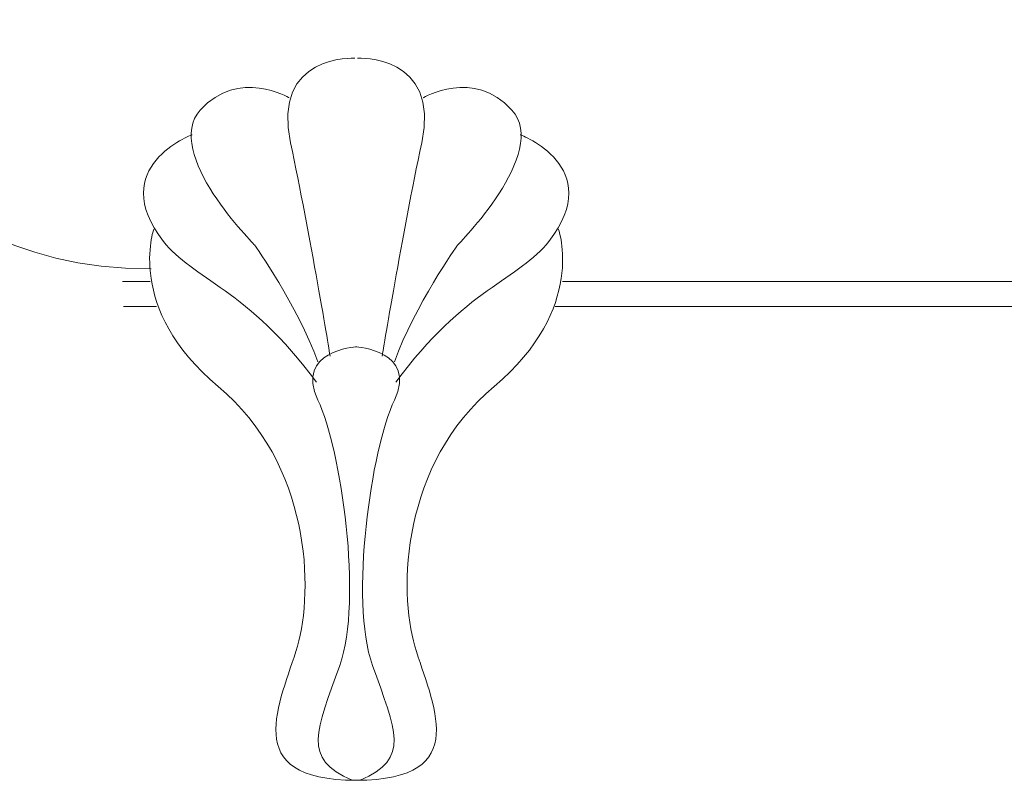
# Model space of a CAD drawing. Units: inches. Extents: x 261 to 1144, y -289 to -140.
# Drawn here: x 285 to 293, y -281 to -274 of the extents above; entities that cross this region are included whole.
import ezdxf

# ---------------------------------------------------------------- set-up
doc = ezdxf.new("R2010")
doc.units = ezdxf.units.IN
doc.header["$MEASUREMENT"] = 0
doc.layers.add('图层 1', color=7, linetype='Continuous')

msp = doc.modelspace()

# ---------------------------------------------------------------- linework, layer by layer
at = {"layer": '图层 1', "lineweight": 20}
for points in [[(285.73564, -276.73507), (285.97473, -276.73507)], [(289.50526, -276.73507), (302.65795, -276.73507)], [(285.74597, -276.95005), (286.02709, -276.95005)], [(289.44256, -276.95005), (302.7172, -276.95005)]]:
    msp.add_lwpolyline(points, dxfattribs=at)
at = {"layer": '图层 1', "lineweight": 9}
for points, knots in [([(280.36267, -267.14186), (280.36267, -267.14186), (282.97508, -274.44477), (282.97508, -274.44477), (282.97508, -274.44477), (283.58383, -276.62759), (285.98162, -276.62759)], [0, 0, 0, 0, 1, 1, 1, 2, 2, 2, 2]), ([(287.72622, -274.82236), (287.72622, -274.82236), (287.01239, -274.78722), (287.17638, -275.54858), (287.33968, -276.30995), (287.51606, -277.37517), (287.51606, -277.37517)], [0, 0, 0, 0, 1, 1, 1, 2, 2, 2, 2]), ([(287.75033, -274.82236), (287.75033, -274.82236), (288.46415, -274.78722), (288.30017, -275.54858), (288.13687, -276.30995), (287.96117, -277.37517), (287.96117, -277.37517)], [0, 0, 0, 0, 1, 1, 1, 2, 2, 2, 2]), ([(287.16466, -275.16135), (287.16466, -275.16135), (286.73127, -274.90435), (286.4033, -275.26677), (286.07533, -275.62989), (286.87183, -276.42639), (286.87183, -276.42639), (286.87183, -276.42639), (287.23494, -276.94109), (287.41099, -277.42203)], [0, 0, 0, 0, 1, 1, 1, 2, 2, 2, 3, 3, 3, 3]), ([(288.31257, -275.16135), (288.31257, -275.16135), (288.74527, -274.90435), (289.07325, -275.26677), (289.40122, -275.62989), (288.60471, -276.42639), (288.60471, -276.42639), (288.60471, -276.42639), (288.2416, -276.94109), (288.0659, -277.42203)], [0, 0, 0, 0, 1, 1, 1, 2, 2, 2, 3, 3, 3, 3]), ([(286.33302, -275.47761), (286.33302, -275.47761), (285.59026, -275.75253), (286.08738, -276.39194), (286.33302, -276.70751), (286.81326, -276.80122), (287.39928, -277.59773)], [0, 0, 0, 0, 1, 1, 1, 2, 2, 2, 2]), ([(289.14353, -275.47761), (289.14353, -275.47761), (289.88698, -275.75253), (289.38951, -276.39194), (289.14353, -276.70751), (288.66363, -276.80122), (288.07761, -277.59773)], [0, 0, 0, 0, 1, 1, 1, 2, 2, 2, 2]), ([(286.00505, -276.28652), (286.00505, -276.28652), (285.75907, -276.96452), (286.55557, -277.63287), (287.35208, -278.29984), (287.3755, -279.37815), (287.23494, -279.8584), (287.09438, -280.33864), (286.7199, -281.00561), (287.73862, -281.00561)], [0, 0, 0, 0, 1, 1, 1, 2, 2, 2, 3, 3, 3, 3]), ([(289.47185, -276.28652), (289.47185, -276.28652), (289.71748, -276.96452), (288.92097, -277.63287), (288.12447, -278.29984), (288.10139, -279.37815), (288.2416, -279.8584), (288.38216, -280.33864), (288.75699, -281.00561), (287.73793, -281.00561)], [0, 0, 0, 0, 1, 1, 1, 2, 2, 2, 3, 3, 3, 3]), ([(287.73862, -277.29456), (287.73862, -277.29456), (287.21152, -277.32832), (287.41099, -277.75), (287.60908, -278.17168), (287.79718, -279.46014), (287.59806, -280.02169), (287.39928, -280.58393), (287.27008, -280.8182), (287.70348, -281.00561)], [0, 0, 0, 0, 1, 1, 1, 2, 2, 2, 3, 3, 3, 3]), ([(287.73862, -277.29456), (287.73862, -277.29456), (288.26572, -277.32832), (288.0659, -277.75), (287.86678, -278.17168), (287.68005, -279.46014), (287.87849, -280.02169), (288.07761, -280.58393), (288.20646, -280.8182), (287.77307, -281.00561)], [0, 0, 0, 0, 1, 1, 1, 2, 2, 2, 3, 3, 3, 3])]:
    msp.add_open_spline(points, degree=3, knots=knots, dxfattribs=at)

doc.saveas('drawing.dxf')
